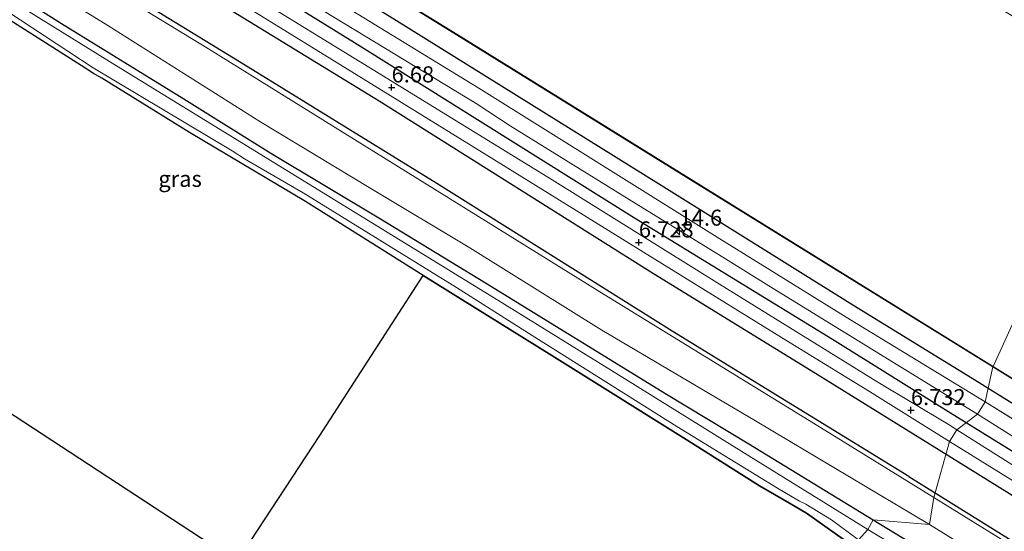
# Model space of a CAD drawing. Units: metres. Extents: x 119994 to 129528, y 399998 to 406250.
# Drawn here: x 125179 to 125333, y 402286 to 402366 of the extents above; entities that cross this region are included whole.
import ezdxf
from ezdxf.enums import TextEntityAlignment as Align

# ---------------------------------------------------------------- set-up
doc = ezdxf.new("R2010")
doc.units = ezdxf.units.M
doc.layers.get('0').update_dxf_attribs({"lineweight": 25})
for name, color, linetype, lineweight in [('B-ME-AM-KILOMETR-S-B1', 7, 'Continuous', 18), ('B-ME-GR-BOMENRIJ-L-B1', 10, 'Continuous', 25), ('B-ME-GR-BOS-GV-B6', 10, 'Continuous', 25), ('B-ME-GW-HOOGTEPUNT-S-B1', 10, 'Continuous', 25), ('B-ME-GW-INSTEEKWATERGANG-L-B1', 10, 'Continuous', 25), ('B-ME-GW-KRUINLIJN-L-B1', 93, 'Continuous', 18), ('B-ME-GW-TEENLIJN-L-B1', 93, 'Continuous', 18), ('B-ME-IE-GRASLAND-GV-B6', 93, 'Continuous', 18), ('B-ME-IE-GRONDWERKLIJN-GROND_NIETINGERICHT-GV-B6', 253, 'Continuous', 18), ('B-ME-IE-HULPGEOMETRIE-L-B1', 53, 'Continuous', 18), ('B-ME-KG-KADASTRAAL-OPNAMEDTMGRENS-L-B1', 10, 'Continuous', 25), ('B-ME-OB-BESCHOEIING-GV-B6', 10, 'Continuous', 25), ('B-ME-OB-WATERLIJN-L-B1', 133, 'OB-WATERLIJN', 18), ('B-ME-OG-WATER-GV-B6', 153, 'Continuous', 18), ('B-ME-VH-VERH_SOORT-BITUMEN-GV-B6', 8, 'IE-TERREINAFSCHEIDING-NATUURLIJK-HOUTWAL', 18)]:
    doc.layers.add(name, color=color, linetype=linetype, lineweight=lineweight)
doc.styles.add('NLCS-ISO', font='NLCS-ISO.TTF')
doc.linetypes.add('IE-TERREINAFSCHEIDING-NATUURLIJK-HOUTWAL', pattern='A,7,-1.5,[67,NLCS.SHX,S=0.75,R=45,X=0,Y=0],-1.5,7,-1.5,[70,NLCS.SHX,S=0.75,R=0,X=0,Y=0],-1.5', length=20)
doc.linetypes.add('OB-WATERLIJN', pattern='A,10,[32,NLCS.SHX,S=2,R=0,X=0,Y=0],-12', length=22)

# ---------------------------------------------------------------- blocks, each defined once
blk = doc.blocks.new('hecto')
for p, q in [((0, 0.625), (-0.625, 0)), ((0, -0.625), (0, 0.625)), ((-0.625, 0), (0.625, 0)), ((0.625, 0), (0, -0.625))]:
    blk.add_line(p, q)
blk = doc.blocks.new('hoogtepunt')
for p, q in [((-0.5, 0), (0.5, 0)), ((0, 0.5), (0, -0.5))]:
    blk.add_line(p, q)

msp = doc.modelspace()

# ---------------------------------------------------------------- linework, layer by layer
at = {"layer": 'B-ME-GR-BOMENRIJ-L-B1'}
msp.add_line((125327.506, 402309.753, 5.768), (125349.273, 402296.096, 5.891), dxfattribs=at)
for points in [[(124952.508, 402534.496, 6.775), (124994.894, 402508.233, 6.742), (125043.406, 402478.084, 6.754), (125092.125, 402448.089, 6.746), (125116.205, 402433.167, 6.801), (125158.695, 402406.936, 6.801), (125182.906, 402391.992, 6.762), (125207.456, 402376.872, 6.766), (125232.472, 402361.347, 6.774), (125274.979, 402334.724, 6.758), (125305.782, 402315.8, 6.821), (125324.13, 402304.314, 6.77)], [(124985.204, 402521.35, 5.812), (125016.63, 402502.507, 5.836), (125053.348, 402479.963, 5.852), (125113.436, 402442.237, 5.804), (125156.062, 402416.237, 5.872), (125180.285, 402400.916, 5.884), (125237.488, 402365.705, 5.74), (125254.268, 402355.26, 5.936), (125278.69, 402340.076, 5.864), (125308.922, 402321.15, 5.828), (125327.506, 402309.753, 5.768)], [(125118.831, 402424.683, 6.957), (125162.029, 402398.176, 6.813), (125192.053, 402379.44, 6.841), (125235.206, 402352.92, 6.746), (125277.913, 402326.041, 6.833), (125302.474, 402310.948, 6.821), (125320.867, 402299.522, 6.873)], [(125317.644, 402294.438, 6.498), (125280.798, 402317.046, 6.407), (125244.206, 402340.038, 6.498), (125213.452, 402358.996, 6.411), (125182.783, 402377.856, 6.355), (125152.314, 402396.7, 6.498), (125109.777, 402423.336, 6.558)], [(125324.13, 402304.314, 6.77), (125361.144, 402281.429, 6.812), (125404.552, 402254.625, 6.792), (125452.934, 402224.624, 6.645), (125508.917, 402189.846, 6.648), (125570.09, 402152.153, 6.812), (125606.791, 402129.247, 6.772)], [(125320.867, 402299.522, 6.873), (125370.271, 402268.809, 6.736), (125401.194, 402249.769, 6.784), (125450.74, 402219.261, 6.812), (125500.256, 402188.477, 6.76)], [(125317.644, 402294.438, 6.498), (125379.426, 402255.95, 6.609), (125410.023, 402237.118, 6.517), (125453.401, 402210.321, 6.565), (125490.856, 402187.016, 6.557)]]:
    msp.add_polyline3d(points, dxfattribs=at)
at = {"layer": 'B-ME-GR-BOS-GV-B6'}
msp.add_polyline3d([(125309.028, 402283.54, 4.336), (125282.475, 402241.238, 4.312), (125213.129, 402281.154, 4.328), (125225.986, 402300.784, 4.308), (125242.084, 402325.746, 4.228), (125262.083, 402313.286, 4.228), (125283.825, 402299.686, 4.296), (125294.394, 402292.969, 4.268), (125299.091, 402290.246, 4.336), (125301.743, 402288.695, 4.344), (125309.028, 402283.54, 4.336)], dxfattribs=at)
at = {"layer": 'B-ME-GW-INSTEEKWATERGANG-L-B1'}
for points in [[(124981.151, 402492.604, 4.432), (125001.934, 402479.391, 4.532), (125030.733, 402461.815, 4.444), (125052.659, 402447.864, 4.408), (125074.51, 402434.395, 4.436), (125098.173, 402419.425, 4.46), (125103.868, 402415.903, 4.544), (125115.674, 402408.97, 4.563), (125121.601, 402405.291, 4.571), (125133.204, 402398.169, 4.591), (125149.993, 402387.685, 4.583), (125165.687, 402377.698, 4.396), (125185.764, 402364.988, 4.34), (125204.815, 402353.225, 4.34), (125218.341, 402344.784, 4.288), (125235.41, 402334.54, 4.5), (125251.756, 402324.567, 4.468), (125279.952, 402307.248, 4.508), (125292.755, 402299.507, 4.496), (125312.1, 402287.678, 4.623)], [(125309.028, 402283.54, 4.336), (125301.743, 402288.695, 4.344), (125299.091, 402290.246, 4.336), (125294.394, 402292.969, 4.268), (125283.825, 402299.686, 4.296), (125262.083, 402313.286, 4.228), (125242.084, 402325.746, 4.228), (125223.77, 402337.236, 4.236), (125205.671, 402348.021, 4.224), (125192.032, 402356.456, 4.145), (125190.765, 402357.206, 4.105), (125188.803, 402358.45, 4.184), (125178.298, 402365.149, 4.133), (125177.518, 402365.616, 4.105), (125174.591, 402367.424, 4.216)], [(125312.1, 402287.678, 4.623), (125332.558, 402275.228, 4.802), (125355.074, 402261.334, 4.759), (125371.961, 402250.939, 4.814), (125388.601, 402240.262, 4.814), (125409.083, 402227.612, 4.818), (125430.025, 402214.435, 4.906), (125449.592, 402202.252, 4.946), (125468.918, 402190.116, 4.886), (125487.31, 402179.046, 4.882), (125504.236, 402168.545, 4.994), (125526.664, 402154.675, 5.161), (125543.779, 402144.103, 5.149), (125557.625, 402135.396, 5.09), (125580.756, 402120.836, 5.102), (125595.537, 402112.063, 5.137), (125602.879, 402107.858, 5.117), (125607.192, 402104.986, 5.125), (125613.115, 402100.905, 5.042)]]:
    msp.add_polyline3d(points, dxfattribs=at)
at = {"layer": 'B-ME-GW-KRUINLIJN-L-B1'}
for points in [[(124990.94, 402513.445, 6.475), (125013.462, 402499.046, 6.574), (125033.938, 402486.502, 6.618), (125049.68, 402476.614, 6.658), (125080.484, 402457.361, 6.666), (125101.627, 402444.198, 6.59), (125117.898, 402434.233, 6.65), (125137.138, 402422.296, 6.562), (125163.6, 402405.987, 6.622), (125181.235, 402395.344, 6.618), (125211.619, 402376.142, 6.578), (125223.534, 402368.849, 6.546), (125250.33, 402352.518, 6.606), (125255.584, 402349.04, 6.61), (125275.202, 402336.888, 6.646), (125289.13, 402328.322, 6.666), (125295.886, 402324.093, 6.714), (125328.354, 402304.139, 6.63)], [(124986.916, 402498.288, 6.363), (125010.433, 402483.841, 6.395), (125037.164, 402467.187, 6.371), (125083.034, 402439.069, 6.446), (125104.893, 402425.659, 6.522), (125135.759, 402406.332, 6.506), (125185.707, 402375.06, 6.287), (125208.634, 402361.019, 6.343), (125237.804, 402342.893, 6.331), (125269.556, 402323.176, 6.359), (125302.151, 402303.153, 6.482), (125321.533, 402291.16, 6.311)], [(125623.529, 402121.273, 6.609), (125598.094, 402136.787, 6.597), (125570.43, 402154.27, 6.672), (125557.748, 402161.915, 6.656), (125538.988, 402173.583, 6.668), (125523.028, 402183.407, 6.565), (125508.574, 402192.323, 6.553), (125489.403, 402204.493, 6.573), (125472.291, 402215.015, 6.629), (125456.442, 402224.824, 6.549), (125436.571, 402237.539, 6.565), (125430.931, 402240.965, 6.585), (125426.192, 402243.613, 6.648), (125413.092, 402251.336, 6.629), (125396.91, 402261.784, 6.621), (125371.387, 402277.767, 6.605), (125362.244, 402283.367, 6.704), (125353.461, 402288.381, 6.776), (125341.081, 402296.064, 6.756), (125328.354, 402304.139, 6.63)], [(125321.533, 402291.16, 6.311), (125352.433, 402272.049, 6.517), (125388.693, 402249.605, 6.529), (125406.752, 402238.731, 6.481), (125432.41, 402222.79, 6.557), (125462.335, 402204.217, 6.497), (125481.925, 402192.167, 6.481), (125503.05, 402179.186, 6.533), (125528.724, 402163.185, 6.752), (125556.236, 402145.961, 6.652), (125584.238, 402128.633, 6.617), (125608.062, 402113.866, 6.633), (125617.446, 402108.421, 6.597)]]:
    msp.add_polyline3d(points, dxfattribs=at)
at = {"layer": 'B-ME-GW-TEENLIJN-L-B1'}
msp.add_line((125329.516, 402306.061, 5.864), (125352.384, 402291.816, 5.871), dxfattribs=at)
for points in [[(125329.516, 402306.061, 5.864), (125308.579, 402318.803, 5.872), (125288.24, 402331.461, 5.924), (125250.72, 402354.913, 5.836), (125211.21, 402379.176, 5.856), (125184.813, 402395.368, 5.916), (125159.598, 402411.37, 5.852), (125129.721, 402429.592, 5.824), (125102.099, 402446.588, 5.912), (125075.559, 402463.284, 5.916), (125047.951, 402480.383, 5.932), (125034.876, 402488.473, 5.9), (124992.272, 402515.13, 5.861)], [(125320.883, 402286.958, 4.915), (125293.806, 402303.095, 4.787), (125269.855, 402317.196, 4.651), (125249.315, 402330.056, 4.747), (125233.894, 402339.263, 4.667), (125216.645, 402349.697, 4.583), (125192.953, 402364.673, 4.591), (125169.022, 402379.462, 4.583), (125152.537, 402389.938, 4.751), (125135.983, 402400.336, 4.795), (125129.282, 402404.642, 4.962), (125127.505, 402405.727, 5.038), (125125.938, 402406.675, 4.994), (125124.906, 402407.281, 4.899), (125121.6, 402409.238, 4.807), (125111.04, 402415.623, 4.795), (125095.567, 402424.751, 4.747), (125072.192, 402439.305, 4.747), (125055.388, 402450.024, 4.747), (125043.387, 402457.603, 4.771), (125030.666, 402465.483, 4.755), (125016.259, 402474.259, 4.755), (124999.221, 402484.715, 4.687), (124983.9, 402494.389, 4.691)], [(125320.883, 402286.958, 4.915), (125338.851, 402275.766, 5.006), (125366.617, 402258.018, 4.934), (125377.536, 402251.527, 5.066), (125396.101, 402239.984, 5.125), (125410.483, 402230.876, 5.086), (125428.501, 402219.357, 5.066), (125448.32, 402207.149, 5.137), (125459.041, 402200.926, 5.149), (125476.957, 402190.193, 5.173), (125494.398, 402179.693, 5.237), (125508.908, 402169.928, 5.281), (125522.304, 402161.781, 5.309), (125540.135, 402150.876, 5.44), (125552.235, 402143.283, 5.409), (125566.958, 402134.054, 5.381), (125580.134, 402126.358, 5.401), (125592.624, 402118.936, 5.464), (125600.171, 402114.418, 5.492), (125610.144, 402108.177, 5.428), (125616.334, 402104.267, 5.414)]]:
    msp.add_polyline3d(points, dxfattribs=at)
at = {"layer": 'B-ME-IE-GRASLAND-GV-B6'}
for points in [[(125329.516, 402306.061, 5.864), (125308.579, 402318.803, 5.872), (125288.24, 402331.461, 5.924), (125250.72, 402354.913, 5.836), (125211.21, 402379.176, 5.856), (125184.813, 402395.368, 5.916), (125159.598, 402411.37, 5.852), (125129.721, 402429.592, 5.824), (125102.099, 402446.588, 5.912), (125075.559, 402463.284, 5.916), (125047.951, 402480.383, 5.932), (125034.876, 402488.473, 5.9), (124992.272, 402515.13, 5.861), (124994.786, 402519.541, 5.576), (125019.332, 402504.423, 5.476), (125037.166, 402493.352, 5.484), (125070.552, 402472.655, 5.504), (125110.945, 402447.627, 5.472), (125158.472, 402418.169, 5.46), (125213.54, 402384.064, 5.448), (125247.259, 402363.227, 5.46), (125282.979, 402341.07, 5.56), (125330.735, 402311.481, 5.644), (125329.516, 402306.061, 5.864)], [(125159.598, 402411.37, 5.852), (125184.813, 402395.368, 5.916), (125211.21, 402379.176, 5.856), (125250.72, 402354.913, 5.836), (125288.24, 402331.461, 5.924), (125308.579, 402318.803, 5.872), (125329.516, 402306.061, 5.864), (125328.354, 402304.139, 6.63)], [(125135.759, 402406.332, 6.506), (125185.707, 402375.06, 6.287), (125208.634, 402361.019, 6.343), (125237.804, 402342.893, 6.331), (125269.556, 402323.176, 6.359), (125302.151, 402303.153, 6.482), (125321.533, 402291.16, 6.311), (125320.883, 402286.958, 4.915)], [(125321.533, 402291.16, 6.311), (125302.151, 402303.153, 6.482), (125269.556, 402323.176, 6.359), (125237.804, 402342.893, 6.331), (125208.634, 402361.019, 6.343), (125185.707, 402375.06, 6.287), (125135.759, 402406.332, 6.506)], [(125163.6, 402405.987, 6.622), (125181.235, 402395.344, 6.618), (125211.619, 402376.142, 6.578), (125223.534, 402368.849, 6.546), (125250.33, 402352.518, 6.606), (125255.584, 402349.04, 6.61), (125275.202, 402336.888, 6.646), (125289.13, 402328.322, 6.666), (125295.886, 402324.093, 6.714), (125328.354, 402304.139, 6.63), (125325.115, 402301.7, 6.706)], [(125328.354, 402304.139, 6.63), (125295.886, 402324.093, 6.714), (125289.13, 402328.322, 6.666), (125275.202, 402336.888, 6.646), (125255.584, 402349.04, 6.61), (125250.33, 402352.518, 6.606), (125223.534, 402368.849, 6.546), (125211.619, 402376.142, 6.578), (125181.235, 402395.344, 6.618), (125163.6, 402405.987, 6.622)], [(125165.943, 402397.779, 6.654), (125189.663, 402382.922, 6.594), (125208.472, 402371.347, 6.626), (125227.862, 402359.382, 6.686), (125251.982, 402344.473, 6.662), (125275.266, 402330.031, 6.654), (125297.825, 402316.088, 6.646), (125311.512, 402307.662, 6.714), (125323.978, 402299.875, 6.718), (125321.533, 402291.16, 6.311)], [(125325.115, 402301.7, 6.706), (125323.929, 402302.447, 6.71), (125312.847, 402309.133, 6.714), (125288.172, 402324.372, 6.65), (125262.149, 402340.641, 6.654), (125233.58, 402358.183, 6.638), (125217.355, 402368.14, 6.602), (125198.584, 402379.868, 6.614), (125178.832, 402392.091, 6.606)], [(125169.022, 402379.462, 4.583), (125192.953, 402364.673, 4.591), (125216.645, 402349.697, 4.583), (125233.894, 402339.263, 4.667), (125249.315, 402330.056, 4.747), (125269.855, 402317.196, 4.651), (125293.806, 402303.095, 4.787), (125320.883, 402286.958, 4.915), (125312.1, 402287.678, 4.623)], [(125320.883, 402286.958, 4.915), (125293.806, 402303.095, 4.787), (125269.855, 402317.196, 4.651), (125249.315, 402330.056, 4.747), (125233.894, 402339.263, 4.667), (125216.645, 402349.697, 4.583), (125192.953, 402364.673, 4.591), (125169.022, 402379.462, 4.583)], [(125312.1, 402287.678, 4.623), (125292.755, 402299.507, 4.496), (125279.952, 402307.248, 4.508), (125251.756, 402324.567, 4.468), (125235.41, 402334.54, 4.5), (125218.341, 402344.784, 4.288), (125204.815, 402353.225, 4.34), (125185.764, 402364.988, 4.34), (125165.687, 402377.698, 4.396)], [(125165.687, 402377.698, 4.396), (125185.764, 402364.988, 4.34), (125204.815, 402353.225, 4.34), (125218.341, 402344.784, 4.288), (125235.41, 402334.54, 4.5), (125251.756, 402324.567, 4.468), (125279.952, 402307.248, 4.508), (125292.755, 402299.507, 4.496), (125312.1, 402287.678, 4.623), (125311.25, 402286.15, 3.861)], [(125311.25, 402286.15, 3.861), (125291.664, 402298.318, 3.861), (125273.551, 402309.583, 3.861), (125253.672, 402321.904, 3.861), (125230.562, 402336.13, 3.861), (125211.798, 402347.618, 3.861), (125194.353, 402358.38, 3.861), (125168.23, 402374.582, 3.861)], [(125171.681, 402370.572, 3.861), (125190.71, 402358.101, 3.861), (125212.344, 402345.137, 3.861), (125214.249, 402343.906, 3.861), (125223.396, 402338.628, 3.861), (125247.27, 402323.883, 3.861), (125259.005, 402316.395, 3.861), (125281.53, 402302.229, 3.861), (125297.203, 402292.609, 3.861), (125300.646, 402290.601, 3.861), (125301.641, 402290.105, 3.861), (125305.62, 402287.648, 3.861), (125309.794, 402284.545, 3.861), (125309.028, 402283.54, 4.336)], [(125309.028, 402283.54, 4.336), (125301.743, 402288.695, 4.344), (125299.091, 402290.246, 4.336), (125294.394, 402292.969, 4.268), (125283.825, 402299.686, 4.296), (125262.083, 402313.286, 4.228), (125242.084, 402325.746, 4.228), (125223.77, 402337.236, 4.236), (125205.671, 402348.021, 4.224), (125192.032, 402356.456, 4.145), (125190.765, 402357.206, 4.105), (125188.803, 402358.45, 4.184), (125178.298, 402365.149, 4.133)], [(125330.735, 402311.481, 5.644), (125353.918, 402297.083, 5.563), (125353.182, 402295.447, 5.652), (125352.678, 402294.109, 5.759), (125352.384, 402291.816, 5.871), (125329.516, 402306.061, 5.864), (125330.735, 402311.481, 5.644)], [(125413.092, 402251.336, 6.629), (125396.91, 402261.784, 6.621), (125371.387, 402277.767, 6.605), (125362.244, 402283.367, 6.704), (125353.461, 402288.381, 6.776), (125341.081, 402296.064, 6.756), (125328.354, 402304.139, 6.63), (125329.516, 402306.061, 5.864), (125352.384, 402291.816, 5.871), (125352.678, 402294.109, 5.759), (125353.182, 402295.447, 5.652), (125353.918, 402297.083, 5.563)], [(125411.606, 402247.993, 6.696), (125390.297, 402261.224, 6.656), (125370.759, 402273.261, 6.617), (125347.608, 402287.538, 6.68), (125325.115, 402301.7, 6.706), (125328.354, 402304.139, 6.63), (125341.081, 402296.064, 6.756), (125353.461, 402288.381, 6.776), (125362.244, 402283.367, 6.704), (125371.387, 402277.767, 6.605), (125396.91, 402261.784, 6.621), (125413.092, 402251.336, 6.629)], [(125608.062, 402113.866, 6.633), (125584.238, 402128.633, 6.617), (125556.236, 402145.961, 6.652), (125528.724, 402163.185, 6.752), (125503.05, 402179.186, 6.533), (125481.925, 402192.167, 6.481), (125462.335, 402204.217, 6.497), (125432.41, 402222.79, 6.557), (125406.752, 402238.731, 6.481), (125388.693, 402249.605, 6.529), (125352.433, 402272.049, 6.517), (125321.533, 402291.16, 6.311), (125323.978, 402299.875, 6.718), (125342.647, 402288.294, 6.716), (125371.969, 402270.072, 6.641), (125405.504, 402249.248, 6.688), (125431.829, 402233.024, 6.744), (125465.155, 402212.355, 6.708), (125497.167, 402192.417, 6.692), (125527.921, 402173.452, 6.708), (125561.808, 402152.524, 6.756), (125591.443, 402134.057, 6.704), (125606.818, 402124.583, 6.748), (125621.25, 402115.561, 6.7)], [(125410.483, 402230.876, 5.086), (125396.101, 402239.984, 5.125), (125377.536, 402251.527, 5.066), (125366.617, 402258.018, 4.934), (125338.851, 402275.766, 5.006), (125320.883, 402286.958, 4.915), (125321.533, 402291.16, 6.311), (125352.433, 402272.049, 6.517), (125388.693, 402249.605, 6.529), (125406.752, 402238.731, 6.481), (125432.41, 402222.79, 6.557)], [(125414.321, 402222.451, 3.862), (125397.131, 402233.193, 3.862), (125375.677, 402246.899, 3.862), (125357.724, 402257.794, 3.862), (125339.968, 402268.772, 3.862), (125324.458, 402278.167, 3.862), (125311.25, 402286.15, 3.861), (125312.1, 402287.678, 4.623), (125332.558, 402275.228, 4.802), (125355.074, 402261.334, 4.759), (125371.961, 402250.939, 4.814), (125388.601, 402240.262, 4.814), (125409.083, 402227.612, 4.818), (125430.025, 402214.435, 4.906)], [(125430.025, 402214.435, 4.906), (125409.083, 402227.612, 4.818), (125388.601, 402240.262, 4.814), (125371.961, 402250.939, 4.814), (125355.074, 402261.334, 4.759), (125332.558, 402275.228, 4.802), (125312.1, 402287.678, 4.623), (125320.883, 402286.958, 4.915), (125338.851, 402275.766, 5.006), (125366.617, 402258.018, 4.934), (125377.536, 402251.527, 5.066), (125396.101, 402239.984, 5.125), (125410.483, 402230.876, 5.086)]]:
    msp.add_polyline3d(points, dxfattribs=at)
at = {"layer": 'B-ME-IE-GRONDWERKLIJN-GROND_NIETINGERICHT-GV-B6'}
msp.add_polyline3d([(125099.928, 402352.238, 4.28), (125121.61, 402385.709, 4.292), (125128.491, 402395.821, 4.308), (125128.858, 402395.92, 4.308), (125133.536, 402393.087, 4.392), (125144.127, 402386.605, 4.504), (125151.576, 402382.078, 4.5), (125152.821, 402381.346, 4.268), (125153.591, 402380.876, 3.977), (125154.963, 402379.857, 4.328), (125162.191, 402375.299, 4.336), (125174.591, 402367.424, 4.216), (125177.518, 402365.616, 4.105), (125178.298, 402365.149, 4.133), (125188.803, 402358.45, 4.184), (125190.765, 402357.206, 4.105), (125192.032, 402356.456, 4.145), (125205.671, 402348.021, 4.224), (125223.77, 402337.236, 4.236), (125242.084, 402325.746, 4.228), (125225.986, 402300.784, 4.308), (125213.129, 402281.154, 4.328), (125129.344, 402336.01, 4.328), (125099.928, 402352.238, 4.28)], dxfattribs=at)
at = {"layer": 'B-ME-IE-HULPGEOMETRIE-L-B1'}
msp.add_polyline3d([(125309.794, 402284.545, 3.861), (125311.25, 402286.15, 3.861), (125312.1, 402287.678, 4.623), (125320.883, 402286.958, 4.915), (125321.533, 402291.16, 6.311), (125323.978, 402299.875, 6.718), (125325.115, 402301.7, 6.706), (125328.354, 402304.139, 6.63), (125329.516, 402306.061, 5.864), (125330.735, 402311.481, 5.644), (125330.788, 402311.566, 5.031), (125350.876, 402355.617, 5.031)], dxfattribs=at)
at = {"layer": 'B-ME-KG-KADASTRAAL-OPNAMEDTMGRENS-L-B1'}
msp.add_polyline3d([(124952.745, 402439.917, 4.084), (124982.283, 402424.534, 4.38), (124983.38, 402425.366, 4.499), (124983.79, 402425.927, 4.54), (125027.806, 402398.689, 4.675), (125087.686, 402361.408, 4.843), (125096.953, 402354.099, 4.603), (125098.66, 402353.562, 3.77), (125099.928, 402352.238, 4.28), (125129.344, 402336.01, 4.328), (125213.129, 402281.154, 4.328), (125282.475, 402241.238, 4.312)], dxfattribs=at)
at = {"layer": 'B-ME-OB-BESCHOEIING-GV-B6'}
for points in [[(125330.735, 402311.481, 5.644), (125282.979, 402341.07, 5.56), (125247.259, 402363.227, 5.46), (125213.54, 402384.064, 5.448), (125158.472, 402418.169, 5.46), (125110.945, 402447.627, 5.472), (125070.552, 402472.655, 5.504), (125037.166, 402493.352, 5.484), (125019.332, 402504.423, 5.476), (124994.786, 402519.541, 5.576), (124994.839, 402519.626, 5.031), (125019.385, 402504.508, 5.031), (125037.219, 402493.437, 5.031), (125070.605, 402472.74, 5.031), (125110.998, 402447.712, 5.031), (125158.525, 402418.254, 5.031), (125213.593, 402384.149, 5.031), (125247.312, 402363.312, 5.031), (125283.032, 402341.155, 5.031), (125330.788, 402311.566, 5.031), (125330.735, 402311.481, 5.644)], [(125440.344, 402243.502, 5.388), (125377.092, 402282.735, 5.515), (125367.527, 402288.631, 5.515), (125354.493, 402296.726, 5.561), (125353.918, 402297.083, 5.563), (125330.735, 402311.481, 5.644), (125330.788, 402311.566, 5.031), (125367.58, 402288.716, 5.031), (125377.145, 402282.82, 5.031), (125440.397, 402243.587, 5.031)]]:
    msp.add_polyline3d(points, dxfattribs=at)
at = {"layer": 'B-ME-OB-WATERLIJN-L-B1'}
for points in [[(124994.839, 402519.626, 5.031), (125019.385, 402504.508, 5.031), (125037.219, 402493.437, 5.031), (125070.605, 402472.74, 5.031), (125110.998, 402447.712, 5.031), (125158.525, 402418.254, 5.031), (125213.593, 402384.149, 5.031), (125247.312, 402363.312, 5.031), (125283.032, 402341.155, 5.031), (125330.788, 402311.566, 5.031)], [(125330.788, 402311.566, 5.031), (125367.58, 402288.716, 5.031), (125377.145, 402282.82, 5.031), (125440.397, 402243.587, 5.031), (125465.23, 402228.215, 5.031), (125502.953, 402204.901, 5.031), (125532.801, 402186.225, 5.031), (125532.1592, 402185.2007, 5.031), (125534.3086, 402183.854, 5.031), (125548.6091, 402175.2081, 5.031), (125549.2194, 402176.2452, 5.031), (125558.44, 402170.538, 5.031), (125590.195, 402150.83, 5.031), (125619.893, 402132.454, 5.031), (125626.857, 402128.111, 5.031)]]:
    msp.add_polyline3d(points, dxfattribs=at)
at = {"layer": 'B-ME-OG-WATER-GV-B6'}
for points in [[(125330.788, 402311.566, 5.031), (125283.032, 402341.155, 5.031), (125247.312, 402363.312, 5.031), (125213.593, 402384.149, 5.031), (125158.525, 402418.254, 5.031), (125110.998, 402447.712, 5.031), (125070.605, 402472.74, 5.031), (125037.219, 402493.437, 5.031), (125019.385, 402504.508, 5.031), (124994.839, 402519.626, 5.031), (125019.506, 402560.898, 5.031), (125049.494, 402542.295, 5.031), (125077.181, 402525.173, 5.031), (125102.461, 402509.468, 5.031), (125127.749, 402493.861, 5.031), (125156.488, 402476.042, 5.031), (125169.809, 402467.847, 5.031), (125211.095, 402442.155, 5.031), (125239.749, 402424.434, 5.031), (125273.47, 402403.541, 5.031), (125308.555, 402381.814, 5.031), (125329.456, 402368.869, 5.031), (125350.876, 402355.617, 5.031), (125330.788, 402311.566, 5.031)], [(125168.23, 402374.582, 3.861), (125194.353, 402358.38, 3.861), (125211.798, 402347.618, 3.861), (125230.562, 402336.13, 3.861), (125253.672, 402321.904, 3.861), (125273.551, 402309.583, 3.861), (125291.664, 402298.318, 3.861), (125311.25, 402286.15, 3.861), (125309.794, 402284.545, 3.861)], [(125309.794, 402284.545, 3.861), (125305.62, 402287.648, 3.861), (125301.641, 402290.105, 3.861), (125300.646, 402290.601, 3.861), (125297.203, 402292.609, 3.861), (125281.53, 402302.229, 3.861), (125259.005, 402316.395, 3.861), (125247.27, 402323.883, 3.861), (125223.396, 402338.628, 3.861), (125214.249, 402343.906, 3.861), (125212.344, 402345.137, 3.861), (125190.71, 402358.101, 3.861), (125171.681, 402370.572, 3.861)], [(125440.397, 402243.587, 5.031), (125377.145, 402282.82, 5.031), (125367.58, 402288.716, 5.031), (125330.788, 402311.566, 5.031), (125350.876, 402355.617, 5.031), (125381.317, 402336.708, 5.031), (125413.872, 402316.529, 5.031)], [(125309.794, 402284.545, 3.861), (125311.25, 402286.15, 3.861), (125324.458, 402278.167, 3.862), (125339.968, 402268.772, 3.862), (125357.724, 402257.794, 3.862), (125375.677, 402246.899, 3.862), (125397.131, 402233.193, 3.862), (125414.321, 402222.451, 3.862), (125436.367, 402208.578, 3.862), (125454.587, 402197.375, 3.862), (125476.091, 402184.136, 3.862), (125482.928, 402179.897, 3.862), (125482.45, 402179.118, 3.862), (125439.663, 402205.523, 3.818), (125397.716, 402231.416, 3.818), (125374.054, 402245.823, 3.818), (125361.098, 402253.964, 3.818), (125337.406, 402268.223, 3.818), (125317.134, 402280.5, 3.818), (125309.794, 402284.545, 3.861)]]:
    msp.add_polyline3d(points, dxfattribs=at)
at = {"layer": 'B-ME-VH-VERH_SOORT-BITUMEN-GV-B6'}
for points in [[(125323.978, 402299.875, 6.718), (125311.512, 402307.662, 6.714), (125297.825, 402316.088, 6.646), (125275.266, 402330.031, 6.654), (125251.982, 402344.473, 6.662), (125227.862, 402359.382, 6.686), (125208.472, 402371.347, 6.626), (125189.663, 402382.922, 6.594), (125165.943, 402397.779, 6.654)], [(125178.832, 402392.091, 6.606), (125198.584, 402379.868, 6.614), (125217.355, 402368.14, 6.602), (125233.58, 402358.183, 6.638), (125262.149, 402340.641, 6.654), (125288.172, 402324.372, 6.65), (125312.847, 402309.133, 6.714), (125323.929, 402302.447, 6.71), (125325.115, 402301.7, 6.706), (125323.978, 402299.875, 6.718)], [(125431.829, 402233.024, 6.744), (125405.504, 402249.248, 6.688), (125371.969, 402270.072, 6.641), (125342.647, 402288.294, 6.716), (125323.978, 402299.875, 6.718), (125325.115, 402301.7, 6.706), (125347.608, 402287.538, 6.68), (125370.759, 402273.261, 6.617), (125390.297, 402261.224, 6.656), (125411.606, 402247.993, 6.696)]]:
    msp.add_polyline3d(points, dxfattribs=at)

# ---------------------------------------------------------------- block references
at = {"layer": 'B-ME-AM-KILOMETR-S-B1', "rotation": 90}
msp.add_blockref('hecto', (125281.97, 402332.701, 6.833), dxfattribs=at)
at = {"layer": 'B-ME-GW-HOOGTEPUNT-S-B1', "rotation": 90}
for p in [(125237.143, 402355.03, 6.68), (125237.143, 402355.03, 6.68), (125275.632, 402330.876, 6.728), (125275.632, 402330.876, 6.728), (125317.976, 402304.751, 6.732), (125317.976, 402304.751, 6.732)]:
    msp.add_blockref('hoogtepunt', p, dxfattribs=at)

# ---------------------------------------------------------------- texts
at = {"layer": 'B-ME-AM-KILOMETR-S-B1', "ltscale": 0.2, "style": 'NLCS-ISO'}
msp.add_text('14.6', height=2.5, dxfattribs=at).set_placement((125281.97, 402332.701, 6.833), align=Align.BOTTOM_LEFT)
at = {"layer": 'B-ME-GW-HOOGTEPUNT-S-B1', "ltscale": 0.2, "style": 'NLCS-ISO'}
for s, p in [('6.68', (125237.143, 402355.03, 6.68)), ('6.68', (125237.143, 402355.03, 6.68)), ('6.728', (125275.632, 402330.876, 6.728)), ('6.728', (125275.632, 402330.876, 6.728)), ('6.732', (125317.976, 402304.751, 6.732)), ('6.732', (125317.976, 402304.751, 6.732))]:
    msp.add_text(s, height=2.5, dxfattribs=at).set_placement(p, align=Align.BOTTOM_LEFT)
at = {"layer": 'B-ME-IE-GRASLAND-GV-B6', "ltscale": 0.2, "style": 'NLCS-ISO'}
msp.add_text('gras', height=2.5, dxfattribs=at).set_placement((125204.227, 402340.785), align=Align.MIDDLE_CENTER)

doc.saveas('drawing.dxf')
